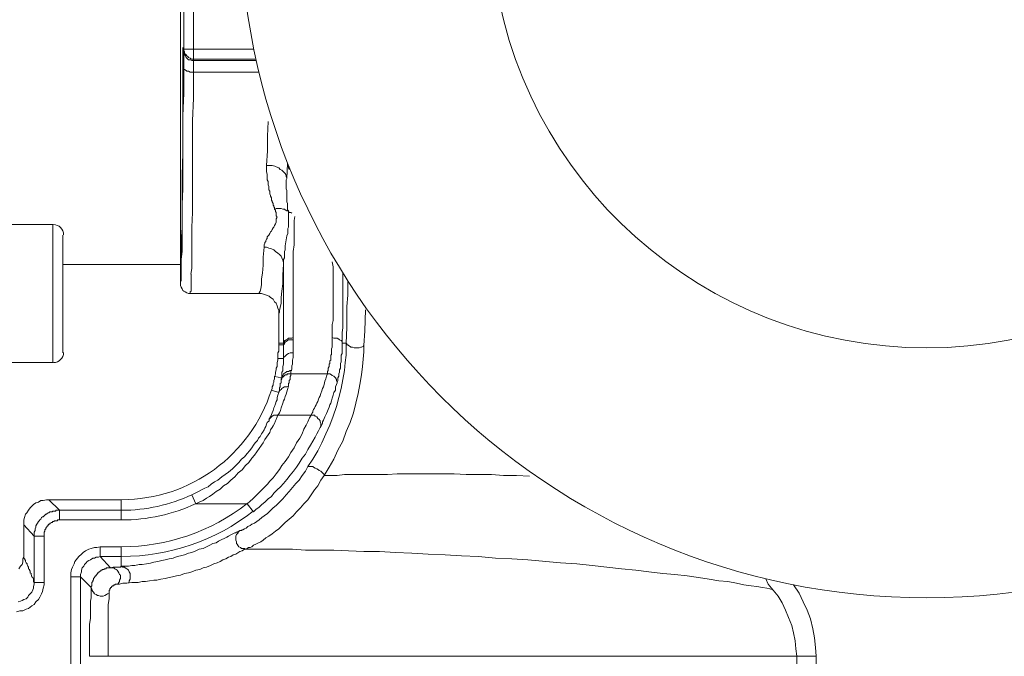
# Model space of a CAD drawing. Units: millimetres. Extents: x 0 to 840, y 0 to 1188.
# Drawn here: x 419 to 469, y 397 to 429 of the extents above; entities that cross this region are included whole.
import ezdxf

# ---------------------------------------------------------------- set-up
doc = ezdxf.new("R2010")
doc.units = ezdxf.units.MM
doc.header["$LTSCALE"] = 2
doc.layers.add('MODEL', color=7, linetype='Continuous', lineweight=20)

msp = doc.modelspace()

# ---------------------------------------------------------------- linework, layer by layer
at = {"layer": 'MODEL'}
for p, q in [((426.757, 415.696), (426.757, 453.701)), ((426.922, 441.832), (426.922, 427.483)), ((427.418, 442.245), (427.418, 425.167)), ((426.881, 427.732), (426.881, 420.535)), ((426.922, 427.648), (430.492, 427.648)), ((426.922, 427.482), (426.922, 425.414)), ((426.923, 427.607), (426.923, 427.646)), ((426.963, 427.524), (426.923, 427.607)), ((426.923, 427.482), (426.923, 427.564)), ((426.963, 427.399), (426.923, 427.482)), ((426.963, 427.44), (426.963, 427.524)), ((427.005, 427.399), (426.963, 427.44)), ((427.005, 427.317), (426.963, 427.399)), ((427.045, 427.358), (427.005, 427.399)), ((427.045, 427.233), (427.005, 427.317)), ((427.087, 427.315), (427.045, 427.358)), ((427.13, 427.276), (427.087, 427.315)), ((427.17, 427.233), (427.13, 427.276)), ((427.087, 427.192), (427.045, 427.233)), ((427.17, 427.11), (427.087, 427.192)), ((427.254, 427.194), (427.17, 427.233)), ((427.254, 427.11), (427.17, 427.11)), ((427.294, 427.151), (427.254, 427.194)), ((427.336, 427.069), (427.254, 427.11)), ((430.597, 427.151), (427.294, 427.151)), ((430.616, 427.069), (427.336, 427.069)), ((426.923, 426.614), (426.923, 426.696)), ((426.963, 426.614), (426.923, 426.614)), ((427.045, 426.571), (426.963, 426.614)), ((427.087, 426.532), (427.045, 426.571)), ((427.17, 426.532), (427.087, 426.532)), ((427.254, 426.489), (427.17, 426.532)), ((430.749, 426.489), (427.254, 426.489)), ((426.922, 425.414), (426.88, 424.257)), ((427.418, 425.165), (427.376, 424.008)), ((427.377, 424.008), (427.377, 419.335)), ((431.183, 423.223), (431.223, 423.966)), ((431.183, 422.478), (431.183, 423.223)), ((426.839, 421.237), (426.881, 422.353)), ((431.141, 421.733), (431.183, 422.478)), ((432.216, 421.816), (432.174, 421.073)), ((432.217, 421.692), (432.217, 421.817)), ((431.141, 421.401), (431.141, 421.733)), ((431.181, 421.28), (431.141, 421.401)), ((431.43, 421.733), (431.142, 421.733)), ((431.181, 420.989), (431.181, 421.28)), ((431.555, 421.692), (431.43, 421.733)), ((431.637, 421.651), (431.555, 421.692)), ((431.761, 421.61), (431.637, 421.651)), ((431.843, 421.528), (431.761, 421.61)), ((431.925, 421.485), (431.843, 421.528)), ((432.01, 421.403), (431.925, 421.485)), ((432.092, 421.321), (432.01, 421.403)), ((432.133, 421.237), (432.092, 421.321)), ((432.257, 421.61), (432.217, 421.692)), ((432.299, 421.526), (432.257, 421.61)), ((426.839, 418.55), (426.839, 421.237)), ((431.223, 420.907), (431.181, 420.989)), ((431.223, 420.741), (431.223, 420.907)), ((432.133, 421.155), (432.133, 421.237)), ((432.175, 421.073), (432.133, 421.155)), ((432.133, 420.989), (432.174, 421.071)), ((432.133, 420.823), (432.133, 420.989)), ((432.133, 420.658), (432.133, 420.823)), ((426.881, 420.535), (426.839, 419.748)), ((431.265, 420.658), (431.223, 420.741)), ((431.265, 420.492), (431.265, 420.658)), ((431.305, 420.41), (431.265, 420.492)), ((431.305, 420.287), (431.305, 420.41)), ((431.348, 420.203), (431.305, 420.287)), ((432.133, 420.533), (432.133, 420.658)), ((432.174, 420.451), (432.133, 420.533)), ((432.174, 419.996), (432.174, 420.451)), ((426.84, 419.748), (426.84, 417.35)), ((431.348, 420.162), (431.348, 420.203)), ((431.39, 420.08), (431.348, 420.162)), ((431.39, 419.955), (431.39, 420.08)), ((431.43, 419.914), (431.39, 419.955)), ((431.43, 419.873), (431.43, 419.914)), ((431.472, 419.789), (431.43, 419.873)), ((431.472, 419.707), (431.472, 419.789)), ((432.174, 419.873), (432.174, 419.996)), ((432.216, 419.791), (432.174, 419.873)), ((432.216, 419.542), (432.216, 419.789)), ((427.377, 419.335), (427.335, 418.591)), ((431.512, 419.666), (431.472, 419.707)), ((431.512, 419.625), (431.512, 419.666)), ((431.554, 419.583), (431.512, 419.625)), ((431.554, 419.5), (431.554, 419.583)), ((431.596, 419.458), (431.554, 419.501)), ((431.637, 419.542), (431.555, 419.5)), ((431.596, 419.376), (431.596, 419.458)), ((431.636, 419.335), (431.596, 419.376)), ((431.636, 419.169), (431.636, 419.335)), ((431.884, 419.542), (431.637, 419.542)), ((431.968, 419.5), (431.884, 419.542)), ((432.05, 419.5), (431.968, 419.5)), ((432.092, 419.46), (432.05, 419.5)), ((432.175, 419.417), (432.092, 419.46)), ((432.257, 419.417), (432.175, 419.417)), ((432.215, 419.46), (432.215, 419.542)), ((432.257, 419.417), (432.215, 419.46)), ((432.257, 418.837), (432.257, 419.417)), ((432.299, 419.335), (432.257, 419.376)), ((432.381, 419.335), (432.299, 419.335)), ((432.424, 419.294), (432.381, 419.335)), ((431.554, 418.675), (431.596, 418.757)), ((431.596, 418.757), (431.636, 418.839)), ((431.678, 419.087), (431.636, 419.169)), ((431.636, 419.005), (431.678, 419.087)), ((431.636, 418.839), (431.636, 419.005)), ((432.257, 418.591), (432.257, 418.837)), ((432.547, 418.921), (432.587, 419.128)), ((432.547, 418.219), (432.547, 418.921)), ((416.749, 418.714), (420.263, 418.714)), ((420.264, 418.714), (420.264, 411.684)), ((426.799, 417.887), (426.839, 418.55)), ((427.335, 418.591), (427.335, 416.482)), ((431.265, 418.176), (431.305, 418.259)), ((431.305, 418.259), (431.348, 418.342)), ((431.348, 418.342), (431.39, 418.384)), ((431.39, 418.384), (431.43, 418.467)), ((431.43, 418.467), (431.472, 418.55)), ((431.472, 418.55), (431.512, 418.591)), ((431.512, 418.591), (431.554, 418.675)), ((432.175, 418.135), (432.217, 418.26)), ((432.217, 418.509), (432.257, 418.591)), ((432.217, 418.26), (432.217, 418.509)), ((420.761, 418.176), (420.761, 412.182)), ((426.799, 417.019), (426.799, 417.887)), ((431.017, 417.682), (431.059, 417.764)), ((431.059, 417.805), (431.099, 417.846)), ((431.059, 417.764), (431.059, 417.805)), ((431.099, 417.887), (431.141, 417.969)), ((431.099, 417.846), (431.099, 417.887)), ((431.141, 417.969), (431.181, 418.012)), ((431.181, 418.094), (431.223, 418.137)), ((431.181, 418.012), (431.181, 418.094)), ((431.223, 418.137), (431.265, 418.176)), ((432.092, 417.639), (432.174, 418.135)), ((432.547, 417.68), (432.547, 418.219)), ((426.84, 417.35), (426.797, 416.937)), ((430.975, 417.06), (431.017, 417.557)), ((431.141, 417.557), (431.016, 417.557)), ((431.017, 417.557), (431.017, 417.682)), ((431.265, 417.514), (431.141, 417.557)), ((431.389, 417.475), (431.265, 417.514)), ((431.513, 417.432), (431.389, 417.475)), ((431.596, 417.35), (431.513, 417.432)), ((431.72, 417.267), (431.596, 417.35)), ((431.802, 417.184), (431.72, 417.267)), ((432.051, 417.35), (432.092, 417.432)), ((432.051, 417.019), (432.051, 417.35)), ((432.092, 417.434), (432.092, 417.639)), ((432.505, 417.35), (432.547, 417.68)), ((432.505, 412.843), (432.505, 417.35)), ((426.757, 416.771), (426.799, 417.019)), ((426.798, 416.937), (426.798, 415.86)), ((430.975, 416.648), (430.975, 417.06)), ((431.884, 417.101), (431.802, 417.184)), ((431.926, 417.019), (431.884, 417.101)), ((431.967, 416.894), (431.926, 417.019)), ((432.008, 416.771), (431.967, 416.894)), ((432.008, 416.937), (432.051, 417.019)), ((432.008, 412.635), (432.008, 416.937)), ((434.491, 416.812), (434.532, 416.564)), ((420.761, 416.689), (426.756, 416.689)), ((427.335, 416.482), (427.293, 416.193)), ((430.933, 416.232), (430.975, 416.648)), ((431.967, 416.151), (432.009, 416.689)), ((434.532, 416.564), (434.532, 415.325)), ((435.028, 416.249), (435.028, 415.325)), ((426.798, 415.86), (426.756, 415.819)), ((426.756, 415.819), (426.756, 415.696)), ((427.294, 416.193), (427.294, 415.325)), ((430.892, 415.944), (430.933, 416.232)), ((430.892, 415.655), (430.892, 415.944)), ((431.967, 415.696), (431.967, 416.151)), ((435.276, 415.118), (435.276, 415.856)), ((426.758, 415.612), (426.758, 415.694)), ((426.798, 415.53), (426.758, 415.612)), ((426.84, 415.448), (426.798, 415.53)), ((426.88, 415.364), (426.84, 415.448)), ((426.922, 415.325), (426.88, 415.364)), ((427.004, 415.282), (426.922, 415.325)), ((427.089, 415.241), (427.004, 415.282)), ((427.171, 415.2), (427.089, 415.241)), ((427.294, 415.325), (427.252, 415.282)), ((427.252, 415.282), (427.252, 415.2)), ((430.768, 415.241), (430.81, 415.325)), ((430.768, 415.2), (430.768, 415.241)), ((430.81, 415.325), (430.85, 415.448)), ((430.85, 415.448), (430.892, 415.655)), ((431.885, 414.993), (431.925, 415.325)), ((431.925, 415.325), (431.967, 415.696)), ((434.532, 415.323), (434.532, 413.835)), ((435.028, 415.323), (435.028, 413.462)), ((427.253, 415.2), (427.171, 415.2)), ((430.892, 415.2), (427.254, 415.2)), ((431.141, 415.118), (430.892, 415.2)), ((431.266, 415.075), (431.141, 415.118)), ((431.348, 414.993), (431.266, 415.075)), ((431.472, 414.909), (431.348, 414.993)), ((431.554, 414.787), (431.472, 414.909)), ((431.636, 414.703), (431.554, 414.787)), ((431.885, 414.703), (431.885, 414.993)), ((435.234, 414.537), (435.276, 415.118)), ((431.678, 414.58), (431.636, 414.703)), ((431.718, 414.455), (431.678, 414.58)), ((431.761, 414.332), (431.718, 414.455)), ((431.761, 414.332), (431.761, 412.677)), ((431.761, 414.207), (431.803, 414.25)), ((431.803, 414.332), (431.843, 414.496)), ((431.803, 414.25), (431.803, 414.332)), ((431.843, 414.496), (431.885, 414.703)), ((435.234, 413.462), (435.234, 414.537)), ((436.144, 413.298), (436.187, 414.373)), ((434.532, 413.835), (434.49, 413.628)), ((434.49, 413.628), (434.49, 412.968)), ((435.028, 413.462), (434.986, 413.216)), ((435.193, 412.677), (435.235, 413.464)), ((436.103, 412.553), (436.145, 413.296)), ((432.008, 412.677), (432.051, 412.759)), ((432.051, 412.759), (432.051, 412.802)), ((432.051, 412.802), (432.092, 412.802)), ((432.092, 412.802), (432.133, 412.841)), ((432.092, 412.719), (432.133, 412.759)), ((432.133, 412.841), (432.216, 412.884)), ((432.133, 412.759), (432.216, 412.802)), ((432.216, 412.884), (432.258, 412.925)), ((432.216, 412.802), (432.258, 412.843)), ((432.258, 412.925), (432.422, 412.925)), ((432.258, 412.843), (432.505, 412.843)), ((432.422, 412.925), (432.505, 412.966)), ((432.505, 412.677), (432.505, 412.841)), ((434.574, 412.925), (434.491, 412.966)), ((434.491, 412.966), (434.491, 412.471)), ((434.738, 412.925), (434.574, 412.925)), ((434.822, 412.884), (434.738, 412.925)), ((434.862, 412.841), (434.822, 412.884)), ((434.944, 412.802), (434.862, 412.841)), ((434.986, 412.759), (434.944, 412.802)), ((434.986, 413.216), (434.986, 412.139)), ((431.761, 412.264), (431.718, 412.18)), ((432.008, 412.594), (431.76, 412.594)), ((431.761, 412.677), (432.009, 412.677)), ((431.761, 412.594), (431.761, 412.264)), ((432.008, 412.305), (432.008, 412.635)), ((432.008, 412.594), (432.051, 412.635)), ((432.008, 412.18), (432.008, 412.305)), ((432.051, 412.677), (432.092, 412.719)), ((432.051, 412.635), (432.051, 412.677)), ((432.505, 412.553), (432.505, 412.677)), ((432.505, 412.305), (432.505, 412.552)), ((432.505, 411.934), (432.505, 412.303)), ((434.491, 412.471), (434.448, 412.387)), ((434.448, 412.387), (434.448, 412.098)), ((434.986, 412.677), (435.193, 412.677)), ((435.234, 412.635), (435.192, 412.677)), ((435.193, 412.055), (435.193, 412.678)), ((435.234, 412.594), (435.234, 412.635)), ((435.276, 412.594), (435.234, 412.594)), ((435.316, 412.553), (435.276, 412.594)), ((435.401, 412.51), (435.316, 412.553)), ((435.441, 412.471), (435.401, 412.51)), ((435.524, 412.471), (435.441, 412.471)), ((435.608, 412.428), (435.524, 412.471)), ((435.854, 412.428), (435.608, 412.428)), ((435.939, 412.471), (435.854, 412.428)), ((435.979, 412.471), (435.939, 412.471)), ((436.061, 412.51), (435.979, 412.471)), ((436.103, 412.553), (436.061, 412.51)), ((436.062, 411.85), (436.103, 412.223)), ((436.103, 412.223), (436.103, 412.553)), ((431.719, 411.809), (431.677, 411.684)), ((431.718, 412.18), (431.718, 411.891)), ((431.719, 411.891), (431.719, 411.809)), ((432.008, 411.891), (431.72, 411.891)), ((432.008, 411.602), (432.008, 412.182)), ((432.008, 411.934), (432.051, 411.973)), ((432.051, 411.973), (432.092, 412.016)), ((432.092, 412.016), (432.133, 412.055)), ((432.133, 412.055), (432.174, 412.098)), ((432.174, 412.098), (432.258, 412.139)), ((432.258, 412.139), (432.34, 412.18)), ((432.34, 412.18), (432.505, 412.18)), ((432.465, 411.809), (432.505, 411.934)), ((432.465, 411.602), (432.465, 411.809)), ((434.408, 411.809), (434.366, 411.768)), ((434.366, 411.768), (434.366, 411.643)), ((434.448, 412.098), (434.408, 412.055)), ((434.408, 412.055), (434.408, 411.809)), ((434.944, 411.727), (434.904, 411.644)), ((434.986, 412.139), (434.944, 412.057)), ((434.944, 412.057), (434.944, 411.727)), ((435.151, 411.684), (435.193, 412.055)), ((436.02, 411.478), (436.062, 411.85)), ((416.749, 411.684), (420.263, 411.684)), ((431.637, 411.312), (431.595, 411.189)), ((431.677, 411.478), (431.637, 411.396)), ((431.637, 411.396), (431.637, 411.312)), ((431.677, 411.684), (431.677, 411.478)), ((431.926, 411.187), (431.968, 411.269)), ((431.968, 411.477), (432.008, 411.602)), ((431.968, 411.269), (431.968, 411.477)), ((432.133, 411.187), (432.175, 411.23)), ((432.175, 411.23), (432.257, 411.23)), ((432.257, 411.23), (432.34, 411.271)), ((432.34, 411.271), (432.422, 411.271)), ((432.381, 411.23), (432.424, 411.353)), ((432.381, 411.105), (432.381, 411.23)), ((432.423, 411.518), (432.465, 411.602)), ((432.423, 411.353), (432.423, 411.518)), ((434.283, 411.271), (434.241, 411.228)), ((434.241, 411.228), (434.241, 411.105)), ((434.325, 411.478), (434.283, 411.396)), ((434.283, 411.396), (434.283, 411.271)), ((434.366, 411.643), (434.325, 411.602)), ((434.325, 411.602), (434.325, 411.478)), ((434.904, 411.394), (434.862, 411.312)), ((434.862, 411.312), (434.862, 411.189)), ((434.904, 411.644), (434.904, 411.394)), ((435.029, 410.816), (435.111, 411.271)), ((435.111, 411.271), (435.151, 411.684)), ((435.978, 411.064), (436.02, 411.478)), ((431.554, 410.857), (431.512, 410.775)), ((431.512, 410.775), (431.512, 410.693)), ((431.926, 410.898), (431.553, 410.98)), ((431.554, 410.982), (431.554, 410.857)), ((431.595, 411.105), (431.555, 410.98)), ((431.595, 411.189), (431.595, 411.105)), ((431.884, 410.857), (431.927, 410.9)), ((431.884, 410.775), (431.884, 410.857)), ((431.884, 410.775), (431.927, 410.857)), ((431.885, 410.65), (431.885, 410.775)), ((431.926, 410.982), (431.926, 411.187)), ((431.926, 410.98), (431.968, 411.023)), ((431.926, 410.898), (431.926, 410.98)), ((431.927, 410.898), (431.967, 410.939)), ((431.927, 410.857), (431.927, 410.898)), ((431.967, 410.939), (432.05, 411.023)), ((431.968, 411.023), (432.008, 411.105)), ((432.008, 411.105), (432.05, 411.148)), ((432.05, 411.148), (432.133, 411.187)), ((432.05, 411.023), (432.092, 411.064)), ((432.092, 411.064), (432.174, 411.064)), ((432.174, 411.064), (432.216, 411.105)), ((432.216, 411.105), (432.38, 411.105)), ((432.3, 410.775), (432.34, 410.816)), ((432.3, 410.65), (432.3, 410.775)), ((432.34, 410.98), (432.382, 411.023)), ((432.34, 410.898), (432.34, 410.98)), ((432.34, 410.816), (432.34, 410.898)), ((432.381, 411.105), (434.366, 411.105)), ((432.382, 411.023), (432.382, 411.105)), ((434.117, 410.732), (434.077, 410.568)), ((434.16, 410.857), (434.117, 410.732)), ((434.2, 410.982), (434.16, 410.857)), ((434.242, 411.105), (434.2, 410.982)), ((434.449, 411.064), (434.366, 411.105)), ((434.491, 411.023), (434.449, 411.064)), ((434.573, 410.982), (434.491, 411.023)), ((434.615, 410.941), (434.573, 410.982)), ((434.655, 410.898), (434.615, 410.941)), ((434.697, 410.816), (434.655, 410.898)), ((434.697, 410.775), (434.697, 410.816)), ((434.739, 410.693), (434.697, 410.775)), ((434.78, 410.775), (434.738, 410.691)), ((434.822, 410.982), (434.78, 410.898)), ((434.78, 410.898), (434.78, 410.775)), ((434.862, 411.189), (434.822, 411.107)), ((434.822, 411.107), (434.822, 410.982)), ((434.945, 410.361), (435.029, 410.816)), ((435.896, 410.568), (435.978, 411.064)), ((431.761, 410.153), (431.388, 410.278)), ((431.43, 410.361), (431.39, 410.278)), ((431.472, 410.527), (431.43, 410.444)), ((431.43, 410.444), (431.43, 410.361)), ((431.512, 410.693), (431.472, 410.609)), ((431.472, 410.609), (431.472, 410.527)), ((431.761, 410.196), (431.803, 410.237)), ((431.761, 410.153), (431.803, 410.237)), ((431.803, 410.403), (431.843, 410.443)), ((431.803, 410.319), (431.803, 410.403)), ((431.803, 410.237), (431.803, 410.319)), ((431.803, 410.237), (431.843, 410.278)), ((431.843, 410.609), (431.885, 410.65)), ((431.843, 410.527), (431.843, 410.609)), ((431.843, 410.443), (431.843, 410.527)), ((431.843, 410.278), (431.885, 410.319)), ((431.885, 410.319), (431.925, 410.361)), ((431.925, 410.361), (431.967, 410.403)), ((431.967, 410.403), (432.05, 410.443)), ((432.05, 410.443), (432.174, 410.443)), ((432.174, 410.443), (432.257, 410.486)), ((432.175, 410.196), (432.215, 410.319)), ((432.215, 410.319), (432.257, 410.486)), ((432.257, 410.609), (432.3, 410.65)), ((432.257, 410.486), (432.257, 410.609)), ((433.953, 410.237), (433.911, 410.112)), ((433.993, 410.361), (433.953, 410.237)), ((434.035, 410.443), (433.993, 410.361)), ((434.077, 410.568), (434.035, 410.443)), ((434.655, 410.278), (434.573, 410.155)), ((434.697, 410.568), (434.655, 410.443)), ((434.655, 410.443), (434.655, 410.278)), ((434.697, 410.568), (434.739, 410.65)), ((434.738, 410.652), (434.698, 410.569)), ((434.738, 410.691), (434.738, 410.652)), ((434.739, 410.65), (434.739, 410.693)), ((434.82, 409.905), (434.945, 410.361)), ((435.814, 410.112), (435.896, 410.568)), ((431.638, 409.7), (431.678, 409.782)), ((431.678, 409.907), (431.72, 410.028)), ((431.678, 409.782), (431.678, 409.907)), ((431.72, 410.028), (431.76, 410.153)), ((431.761, 410.153), (431.761, 410.196)), ((431.968, 409.616), (432.008, 409.741)), ((432.008, 409.741), (432.05, 409.823)), ((432.05, 409.823), (432.092, 409.946)), ((432.092, 409.946), (432.133, 410.071)), ((432.133, 410.071), (432.175, 410.196)), ((433.787, 409.823), (433.747, 409.7)), ((433.829, 409.905), (433.787, 409.823)), ((433.869, 409.989), (433.829, 409.905)), ((433.911, 410.112), (433.869, 409.989)), ((434.449, 409.741), (434.408, 409.618)), ((434.491, 409.866), (434.449, 409.741)), ((434.533, 410.03), (434.491, 409.866)), ((434.573, 410.155), (434.533, 410.03)), ((434.698, 409.452), (434.82, 409.905)), ((435.69, 409.618), (435.814, 410.112)), ((431.429, 409.121), (431.471, 409.244)), ((431.471, 409.244), (431.513, 409.369)), ((431.513, 409.369), (431.553, 409.452)), ((431.553, 409.452), (431.595, 409.575)), ((431.595, 409.575), (431.638, 409.7)), ((431.801, 409.121), (431.844, 409.244)), ((431.844, 409.244), (431.884, 409.369)), ((431.884, 409.369), (431.968, 409.616)), ((433.54, 409.286), (433.498, 409.203)), ((433.58, 409.368), (433.54, 409.286)), ((433.622, 409.45), (433.58, 409.368)), ((433.662, 409.536), (433.622, 409.45)), ((433.705, 409.618), (433.662, 409.536)), ((433.747, 409.7), (433.705, 409.618)), ((434.283, 409.286), (434.241, 409.203)), ((434.324, 409.411), (434.283, 409.286)), ((434.366, 409.536), (434.324, 409.411)), ((434.408, 409.618), (434.366, 409.536)), ((434.532, 408.955), (434.698, 409.452)), ((435.565, 409.119), (435.69, 409.618)), ((431.265, 408.789), (431.347, 408.914)), ((431.265, 408.789), (431.307, 408.832)), ((431.266, 408.707), (431.266, 408.789)), ((431.307, 408.832), (431.347, 408.871)), ((431.347, 408.914), (431.389, 409.037)), ((431.347, 408.871), (431.389, 408.914)), ((431.389, 409.037), (431.429, 409.121)), ((431.389, 408.914), (431.429, 408.953)), ((431.429, 408.953), (431.513, 408.996)), ((431.513, 408.996), (431.595, 408.996)), ((431.594, 408.707), (431.637, 408.789)), ((431.595, 408.996), (433.581, 408.996)), ((431.637, 408.789), (431.679, 408.914)), ((431.679, 408.914), (431.719, 408.996)), ((431.719, 408.996), (431.801, 409.121)), ((433.333, 408.871), (433.25, 408.666)), ((433.415, 408.996), (433.333, 408.871)), ((433.456, 409.08), (433.416, 408.996)), ((433.498, 409.162), (433.456, 409.08)), ((433.498, 409.203), (433.498, 409.162)), ((433.621, 408.955), (433.581, 408.996)), ((433.705, 408.914), (433.621, 408.955)), ((433.745, 408.832), (433.705, 408.914)), ((433.828, 408.789), (433.745, 408.832)), ((433.87, 408.707), (433.828, 408.789)), ((434.035, 408.748), (433.995, 408.666)), ((434.077, 408.83), (434.035, 408.748)), ((434.117, 408.912), (434.077, 408.83)), ((434.201, 409.08), (434.117, 408.912)), ((434.241, 409.203), (434.201, 409.08)), ((434.366, 408.5), (434.532, 408.955)), ((435.4, 408.623), (435.565, 409.119)), ((430.934, 408.127), (431.017, 408.252)), ((431.017, 408.252), (431.057, 408.336)), ((431.057, 408.336), (431.099, 408.418)), ((431.099, 408.418), (431.141, 408.543)), ((431.141, 408.543), (431.181, 408.625)), ((431.181, 408.625), (431.266, 408.707)), ((431.306, 408.127), (431.348, 408.252)), ((431.348, 408.252), (431.43, 408.377)), ((431.43, 408.377), (431.472, 408.459)), ((431.472, 408.459), (431.554, 408.582)), ((431.554, 408.582), (431.594, 408.707)), ((433.042, 408.294), (432.959, 408.046)), ((433.166, 408.5), (433.042, 408.294)), ((433.25, 408.666), (433.166, 408.5)), ((433.788, 408.211), (433.705, 408.045)), ((433.87, 408.377), (433.788, 408.211)), ((433.87, 408.664), (433.87, 408.707)), ((433.912, 408.582), (433.87, 408.664)), ((433.87, 408.377), (433.912, 408.418)), ((433.911, 408.418), (433.871, 408.375)), ((433.995, 408.582), (433.911, 408.418)), ((433.912, 408.418), (433.912, 408.582)), ((433.995, 408.666), (433.995, 408.582)), ((434.16, 408.046), (434.366, 408.5)), ((435.194, 408.168), (435.4, 408.623)), ((430.561, 407.589), (430.685, 407.714)), ((430.685, 407.714), (430.727, 407.837)), ((430.727, 407.837), (430.81, 407.92)), ((430.81, 407.92), (430.892, 408.045)), ((430.892, 408.045), (430.934, 408.127)), ((430.975, 407.589), (431.057, 407.757)), ((431.057, 407.757), (431.141, 407.88)), ((431.141, 407.88), (431.224, 408.003)), ((431.224, 408.003), (431.306, 408.127)), ((432.835, 407.839), (432.671, 407.591)), ((432.959, 408.046), (432.835, 407.839)), ((433.621, 407.88), (433.497, 407.673)), ((433.705, 408.045), (433.621, 407.88)), ((433.951, 407.591), (434.16, 408.046)), ((435.027, 407.673), (435.194, 408.168)), ((430.273, 407.177), (430.397, 407.343)), ((430.397, 407.343), (430.479, 407.468)), ((430.479, 407.468), (430.561, 407.589)), ((430.643, 407.134), (430.768, 407.302)), ((430.768, 407.302), (430.892, 407.466)), ((430.892, 407.466), (430.975, 407.589)), ((432.547, 407.341), (432.382, 407.095)), ((432.671, 407.591), (432.547, 407.341)), ((433.25, 407.259), (433.125, 407.012)), ((433.375, 407.466), (433.25, 407.259)), ((433.497, 407.673), (433.375, 407.466)), ((433.745, 407.177), (433.951, 407.591)), ((434.572, 406.762), (434.779, 407.218)), ((434.779, 407.218), (435.027, 407.673)), ((429.734, 406.598), (429.859, 406.762)), ((429.859, 406.762), (430.024, 406.887)), ((430.024, 406.887), (430.148, 407.052)), ((430.148, 407.052), (430.273, 407.177)), ((430.231, 406.596), (430.397, 406.805)), ((430.397, 406.805), (430.519, 406.97)), ((430.519, 406.97), (430.643, 407.134)), ((432.258, 406.887), (432.092, 406.639)), ((432.382, 407.095), (432.258, 406.887)), ((432.959, 406.805), (432.794, 406.557)), ((433.125, 407.012), (432.959, 406.805)), ((433.25, 406.391), (433.499, 406.764)), ((433.499, 406.764), (433.745, 407.177)), ((434.325, 406.35), (434.572, 406.762)), ((429.197, 406.102), (429.404, 406.268)), ((429.404, 406.268), (429.734, 406.598)), ((429.692, 406.059), (429.9, 406.225)), ((429.9, 406.225), (430.066, 406.432)), ((430.066, 406.432), (430.231, 406.596)), ((431.802, 406.227), (431.636, 406.02)), ((431.926, 406.432), (431.802, 406.227)), ((432.092, 406.639), (431.926, 406.432)), ((432.67, 406.35), (432.506, 406.143)), ((432.794, 406.557), (432.67, 406.35)), ((433.125, 406.143), (433.25, 406.391)), ((433.497, 406.391), (433.25, 406.391)), ((433.539, 406.35), (433.497, 406.391)), ((433.621, 406.309), (433.539, 406.35)), ((433.704, 406.268), (433.621, 406.309)), ((433.788, 406.225), (433.704, 406.268)), ((433.828, 406.184), (433.788, 406.225)), ((434.076, 405.936), (434.325, 406.35)), ((428.659, 405.687), (428.867, 405.853)), ((428.867, 405.853), (429.031, 405.977)), ((429.031, 405.977), (429.197, 406.102)), ((429.322, 405.687), (429.528, 405.853)), ((429.528, 405.853), (429.692, 406.059)), ((431.471, 405.812), (431.307, 405.646)), ((431.636, 406.02), (431.471, 405.812)), ((432.175, 405.73), (432.008, 405.521)), ((432.34, 405.937), (432.175, 405.73)), ((432.506, 406.143), (432.34, 405.937)), ((432.794, 405.687), (432.959, 405.936)), ((432.959, 405.936), (433.125, 406.143)), ((433.912, 406.143), (433.828, 406.184)), ((433.91, 405.687), (434.077, 405.936)), ((433.952, 406.1), (433.912, 406.143)), ((434.034, 406.018), (433.952, 406.1)), ((434.076, 405.978), (434.034, 406.018)), ((434.076, 405.936), (434.076, 405.978)), ((434.076, 405.936), (434.739, 405.936)), ((434.739, 405.936), (435.109, 405.978)), ((435.109, 405.978), (435.896, 405.978)), ((435.896, 405.977), (437.302, 405.977)), ((437.302, 405.977), (437.798, 406.02)), ((437.798, 406.02), (438.915, 406.02)), ((438.915, 406.02), (440.694, 406.02)), ((440.694, 406.02), (441.314, 405.977)), ((441.314, 405.977), (442.596, 405.977)), ((442.596, 405.977), (443.215, 405.936)), ((443.215, 405.936), (443.878, 405.936)), ((443.878, 405.936), (444.539, 405.895)), ((427.831, 405.193), (427.998, 405.275)), ((427.998, 405.275), (428.162, 405.357)), ((428.162, 405.357), (428.328, 405.48)), ((428.328, 405.48), (428.493, 405.605)), ((428.493, 405.605), (428.659, 405.687)), ((428.576, 405.109), (428.783, 405.232)), ((428.783, 405.232), (428.949, 405.4)), ((428.949, 405.4), (429.155, 405.521)), ((429.155, 405.521), (429.322, 405.687)), ((431.016, 405.316), (430.851, 405.15)), ((431.183, 405.482), (431.016, 405.316)), ((431.307, 405.646), (431.183, 405.482)), ((431.844, 405.357), (431.677, 405.193)), ((432.008, 405.521), (431.844, 405.357)), ((432.3, 405.111), (432.464, 405.316)), ((432.464, 405.316), (432.63, 405.523)), ((432.63, 405.523), (432.794, 405.687)), ((433.58, 405.191), (433.746, 405.398)), ((433.746, 405.398), (433.91, 405.687)), ((427.335, 404.943), (427.501, 405.025)), ((427.335, 404.943), (427.543, 404.487)), ((427.501, 405.025), (427.667, 405.109)), ((427.667, 405.109), (427.831, 405.193)), ((427.916, 404.654), (428.08, 404.777)), ((428.08, 404.777), (428.244, 404.861)), ((428.244, 404.861), (428.411, 404.984)), ((428.411, 404.984), (428.576, 405.109)), ((430.438, 404.736), (430.314, 404.612)), ((430.56, 404.861), (430.438, 404.736)), ((430.727, 405.027), (430.56, 404.861)), ((430.851, 405.15), (430.727, 405.027)), ((431.224, 404.737), (431.058, 404.571)), ((431.389, 404.861), (431.224, 404.737)), ((431.513, 405.027), (431.389, 404.861)), ((431.677, 405.193), (431.513, 405.027)), ((431.801, 404.571), (431.968, 404.737)), ((431.968, 404.737), (432.133, 404.943)), ((432.133, 404.943), (432.3, 405.111)), ((433.249, 404.696), (433.415, 404.943)), ((433.415, 404.943), (433.58, 405.191)), ((419.024, 404.157), (419.106, 404.282)), ((419.106, 404.282), (419.188, 404.364)), ((419.188, 404.364), (419.271, 404.446)), ((419.271, 404.446), (419.395, 404.53)), ((419.395, 404.53), (419.52, 404.571)), ((419.52, 404.571), (419.644, 404.654)), ((419.644, 404.654), (419.769, 404.654)), ((419.769, 404.654), (419.933, 404.695)), ((419.933, 404.695), (423.738, 404.695)), ((420.594, 404.157), (420.057, 404.695)), ((423.738, 403.661), (423.738, 404.695)), ((427.543, 404.489), (427.707, 404.571)), ((430.148, 404.489), (427.543, 404.489)), ((427.707, 404.571), (427.916, 404.654)), ((430.314, 404.612), (430.148, 404.489)), ((430.479, 404.075), (430.148, 404.489)), ((430.602, 404.2), (430.478, 404.075)), ((430.768, 404.323), (430.602, 404.2)), ((430.893, 404.446), (430.768, 404.323)), ((431.058, 404.571), (430.893, 404.446)), ((431.306, 404.116), (431.471, 404.282)), ((431.471, 404.282), (431.637, 404.405)), ((431.637, 404.405), (431.801, 404.571)), ((432.671, 404.075), (432.877, 404.28)), ((432.877, 404.28), (433.042, 404.489)), ((433.042, 404.489), (433.249, 404.696)), ((418.775, 403.662), (418.818, 403.786)), ((418.818, 403.786), (418.858, 403.952)), ((418.858, 403.952), (418.94, 404.034)), ((418.94, 404.034), (419.024, 404.157)), ((419.602, 403.661), (419.644, 403.704)), ((419.644, 403.704), (419.686, 403.786)), ((419.686, 403.786), (419.726, 403.827)), ((419.726, 403.827), (419.769, 403.827)), ((419.769, 403.827), (419.809, 403.868)), ((419.809, 403.868), (419.851, 403.909)), ((419.851, 403.909), (419.893, 403.952)), ((419.893, 403.952), (419.933, 403.952)), ((419.933, 403.952), (419.975, 403.993)), ((419.975, 403.993), (420.015, 404.034)), ((420.015, 404.034), (420.057, 404.034)), ((420.057, 404.034), (420.099, 404.075)), ((420.099, 404.075), (420.223, 404.075)), ((420.223, 404.075), (420.264, 404.116)), ((420.264, 404.116), (420.388, 404.116)), ((420.388, 404.116), (420.43, 404.159)), ((420.43, 404.159), (420.594, 404.159)), ((420.594, 404.157), (423.738, 404.157)), ((420.594, 404.157), (420.594, 403.662)), ((430.768, 403.661), (430.893, 403.786)), ((430.893, 403.786), (431.016, 403.868)), ((431.016, 403.868), (431.182, 403.993)), ((431.182, 403.993), (431.306, 404.116)), ((432.092, 403.537), (432.298, 403.704)), ((432.298, 403.704), (432.505, 403.868)), ((432.505, 403.868), (432.671, 404.075)), ((418.775, 401.718), (418.775, 403.662)), ((419.313, 402.834), (418.775, 403.414)), ((419.355, 403.207), (419.395, 403.289)), ((419.355, 403.123), (419.355, 403.207)), ((419.395, 403.371), (419.437, 403.454)), ((419.395, 403.289), (419.395, 403.371)), ((419.437, 403.454), (419.478, 403.496)), ((419.478, 403.496), (419.52, 403.579)), ((419.52, 403.579), (419.561, 403.621)), ((419.561, 403.621), (419.602, 403.661)), ((419.852, 403.166), (419.892, 403.207)), ((419.892, 403.248), (419.934, 403.289)), ((419.892, 403.207), (419.892, 403.248)), ((419.934, 403.289), (419.974, 403.33)), ((419.974, 403.33), (419.974, 403.371)), ((419.974, 403.371), (420.016, 403.371)), ((420.016, 403.414), (420.058, 403.454)), ((420.016, 403.371), (420.016, 403.414)), ((420.058, 403.454), (420.098, 403.454)), ((420.098, 403.454), (420.098, 403.496)), ((420.098, 403.496), (420.14, 403.496)), ((420.14, 403.496), (420.182, 403.536)), ((420.182, 403.536), (420.222, 403.536)), ((420.222, 403.536), (420.264, 403.579)), ((420.264, 403.579), (420.304, 403.579)), ((420.304, 403.579), (420.347, 403.621)), ((420.347, 403.621), (420.471, 403.621)), ((420.471, 403.621), (420.511, 403.661)), ((420.511, 403.661), (423.738, 403.661)), ((429.941, 403.166), (430.025, 403.207)), ((430.025, 403.207), (430.107, 403.248)), ((430.107, 403.248), (430.189, 403.33)), ((430.189, 403.33), (430.313, 403.373)), ((430.313, 403.373), (430.396, 403.455)), ((430.396, 403.455), (430.52, 403.496)), ((430.52, 403.496), (430.768, 403.661)), ((431.596, 403.084), (431.76, 403.205)), ((431.76, 403.205), (431.926, 403.371)), ((431.926, 403.371), (432.092, 403.537)), ((419.313, 403.041), (419.355, 403.123)), ((419.313, 400.395), (419.313, 403.041)), ((419.313, 402.834), (419.809, 402.834)), ((419.809, 403.041), (419.852, 403.084)), ((419.809, 400.354), (419.809, 403.041)), ((419.852, 403.084), (419.852, 403.166)), ((428.865, 402.668), (428.99, 402.711)), ((428.99, 402.711), (429.114, 402.793)), ((429.114, 402.793), (429.196, 402.834)), ((429.196, 402.834), (429.362, 402.918)), ((429.362, 402.918), (429.526, 403)), ((429.526, 403), (429.568, 403)), ((429.568, 403), (429.611, 403.041)), ((429.569, 402.834), (429.61, 402.918)), ((429.569, 402.629), (429.569, 402.834)), ((429.61, 402.918), (429.652, 402.959)), ((429.611, 403.041), (429.651, 403.041)), ((429.651, 403.041), (429.693, 403.082)), ((429.652, 402.959), (429.692, 403)), ((429.692, 403), (429.734, 403.084)), ((429.693, 403.082), (429.735, 403.082)), ((429.734, 403.084), (429.776, 403.123)), ((429.735, 403.082), (429.776, 403.123)), ((429.776, 403.123), (429.858, 403.123)), ((429.858, 403.123), (429.901, 403.166)), ((429.901, 403.166), (429.941, 403.166)), ((430.975, 402.629), (431.099, 402.752)), ((431.099, 402.752), (431.265, 402.834)), ((431.265, 402.834), (431.429, 402.959)), ((431.429, 402.959), (431.596, 403.084)), ((422.207, 402.214), (422.083, 402.173)), ((422.374, 402.255), (422.207, 402.214)), ((422.498, 402.255), (422.374, 402.255)), ((422.662, 402.296), (422.498, 402.255)), ((422.662, 401.8), (422.662, 402.296)), ((423.738, 402.296), (422.663, 402.296)), ((423.738, 401.304), (423.738, 402.296)), ((427.708, 402.173), (427.914, 402.214)), ((427.914, 402.214), (428.081, 402.296)), ((428.081, 402.296), (428.245, 402.379)), ((428.245, 402.379), (428.411, 402.463)), ((428.411, 402.463), (428.576, 402.504)), ((428.576, 402.504), (428.701, 402.586)), ((428.701, 402.586), (428.865, 402.668)), ((429.61, 402.546), (429.569, 402.629)), ((429.61, 402.463), (429.61, 402.546)), ((429.652, 402.421), (429.61, 402.463)), ((429.692, 402.338), (429.652, 402.421)), ((429.734, 402.296), (429.692, 402.338)), ((429.817, 402.255), (429.734, 402.296)), ((429.859, 402.214), (429.817, 402.255)), ((430.023, 402.214), (429.859, 402.214)), ((430.065, 402.173), (430.023, 402.214)), ((430.065, 402.173), (430.148, 402.214)), ((430.148, 402.214), (430.23, 402.255)), ((430.23, 402.255), (430.314, 402.255)), ((430.314, 402.255), (430.396, 402.296)), ((430.396, 402.296), (430.478, 402.379)), ((430.478, 402.379), (430.603, 402.421)), ((430.603, 402.421), (430.727, 402.504)), ((430.727, 402.504), (430.851, 402.546)), ((430.851, 402.546), (430.975, 402.629)), ((418.734, 401.677), (418.776, 401.8)), ((418.817, 401.677), (418.775, 401.718)), ((421.505, 401.718), (421.381, 401.554)), ((421.587, 401.802), (421.505, 401.718)), ((421.711, 401.923), (421.587, 401.802)), ((421.794, 402.007), (421.711, 401.923)), ((421.919, 402.091), (421.794, 402.007)), ((422.083, 402.173), (421.919, 402.091)), ((422.29, 401.718), (422.167, 401.636)), ((422.374, 401.718), (422.29, 401.718)), ((422.456, 401.759), (422.374, 401.718)), ((422.58, 401.759), (422.456, 401.759)), ((422.662, 401.8), (422.58, 401.759)), ((423.2, 401.221), (422.662, 401.802)), ((423.738, 401.8), (422.663, 401.8)), ((426.177, 401.677), (426.384, 401.718)), ((426.384, 401.718), (426.593, 401.8)), ((426.593, 401.8), (426.757, 401.841)), ((426.757, 401.841), (426.963, 401.884)), ((426.963, 401.884), (427.17, 401.966)), ((427.17, 401.966), (427.336, 402.007)), ((427.336, 402.007), (427.543, 402.091)), ((427.543, 402.091), (427.708, 402.173)), ((429.074, 401.677), (429.196, 401.759)), ((429.196, 401.759), (429.32, 401.802)), ((429.32, 401.802), (429.445, 401.884)), ((429.445, 401.884), (429.569, 401.925)), ((429.569, 401.925), (429.776, 402.048)), ((429.776, 402.048), (429.901, 402.091)), ((429.901, 402.091), (430.025, 402.173)), ((430.024, 402.173), (432.464, 402.173)), ((432.464, 402.173), (433.126, 402.13)), ((433.126, 402.13), (434.573, 402.13)), ((434.573, 402.13), (435.316, 402.091)), ((435.316, 402.091), (436.103, 402.048)), ((436.103, 402.048), (436.89, 402.048)), ((436.89, 402.048), (437.715, 402.009)), ((437.715, 402.009), (438.542, 401.966)), ((438.542, 401.966), (439.371, 401.923)), ((439.371, 401.923), (440.24, 401.884)), ((440.24, 401.884), (441.065, 401.841)), ((441.065, 401.841), (441.934, 401.8)), ((441.934, 401.8), (442.803, 401.718)), ((442.803, 401.718), (443.63, 401.677)), ((418.527, 401.18), (418.609, 401.304)), ((418.609, 401.304), (418.694, 401.386)), ((418.694, 401.386), (418.734, 401.511)), ((418.734, 401.511), (418.734, 401.677)), ((418.857, 401.595), (418.817, 401.677)), ((418.857, 401.552), (418.857, 401.595)), ((418.899, 401.47), (418.857, 401.552)), ((418.941, 401.427), (418.899, 401.47)), ((418.941, 401.388), (418.941, 401.427)), ((418.982, 401.305), (418.941, 401.388)), ((419.024, 401.263), (418.982, 401.305)), ((419.024, 401.18), (419.024, 401.263)), ((421.256, 401.264), (421.214, 401.139)), ((421.339, 401.429), (421.256, 401.264)), ((421.381, 401.554), (421.339, 401.429)), ((421.752, 401.221), (421.711, 401.098)), ((421.836, 401.305), (421.752, 401.221)), ((421.877, 401.388), (421.836, 401.305)), ((421.961, 401.47), (421.877, 401.388)), ((422.001, 401.552), (421.961, 401.47)), ((422.083, 401.595), (422.001, 401.552)), ((422.167, 401.636), (422.083, 401.595)), ((422.952, 401.18), (422.994, 401.221)), ((422.994, 401.221), (423.077, 401.221)), ((423.077, 401.221), (423.159, 401.221)), ((423.159, 401.221), (423.366, 401.221)), ((423.2, 401.221), (423.325, 401.264)), ((423.325, 401.263), (423.489, 401.263)), ((423.408, 401.18), (423.366, 401.221)), ((423.49, 401.263), (423.696, 401.263)), ((423.696, 401.263), (423.738, 401.305)), ((423.821, 401.263), (423.737, 401.304)), ((423.738, 401.304), (424.111, 401.304)), ((423.903, 401.263), (423.821, 401.263)), ((423.945, 401.221), (423.903, 401.263)), ((424.027, 401.18), (423.945, 401.221)), ((424.111, 401.304), (424.276, 401.346)), ((424.276, 401.346), (424.44, 401.346)), ((424.44, 401.346), (424.649, 401.386)), ((424.649, 401.386), (424.813, 401.386)), ((424.813, 401.386), (425.019, 401.429)), ((425.019, 401.429), (425.227, 401.468)), ((425.227, 401.468), (425.393, 401.511)), ((425.393, 401.511), (425.6, 401.554)), ((425.6, 401.554), (425.806, 401.593)), ((425.806, 401.593), (425.97, 401.636)), ((425.97, 401.636), (426.177, 401.677)), ((427.75, 401.139), (427.914, 401.221)), ((427.914, 401.221), (428.081, 401.264)), ((428.081, 401.264), (428.287, 401.346)), ((428.287, 401.346), (428.452, 401.429)), ((428.452, 401.429), (428.618, 401.47)), ((428.618, 401.47), (428.783, 401.552)), ((428.783, 401.552), (428.907, 401.634)), ((428.907, 401.634), (429.074, 401.677)), ((443.63, 401.677), (444.457, 401.636)), ((444.457, 401.636), (446.111, 401.471)), ((446.111, 401.471), (446.938, 401.429)), ((446.938, 401.429), (447.723, 401.346)), ((447.723, 401.346), (448.468, 401.263)), ((448.468, 401.263), (449.212, 401.18)), ((419.066, 401.139), (419.024, 401.18)), ((419.066, 401.098), (419.066, 401.139)), ((419.106, 401.057), (419.066, 401.098)), ((419.106, 400.973), (419.106, 401.057)), ((419.148, 400.932), (419.106, 400.973)), ((419.148, 400.889), (419.148, 400.932)), ((419.188, 400.768), (419.148, 400.889)), ((419.23, 400.725), (419.188, 400.768)), ((419.271, 400.641), (419.23, 400.725)), ((421.214, 401.139), (421.174, 400.973)), ((421.174, 400.973), (421.174, 392.456)), ((421.67, 400.766), (421.175, 400.766)), ((421.711, 401.014), (421.669, 400.889)), ((421.669, 400.889), (421.669, 400.768)), ((422.208, 400.229), (421.67, 400.766)), ((421.67, 400.766), (421.67, 392.495)), ((421.711, 401.098), (421.711, 401.014)), ((422.332, 400.684), (422.372, 400.725)), ((422.372, 400.725), (422.372, 400.766)), ((422.372, 400.766), (422.414, 400.766)), ((422.414, 400.766), (422.414, 400.809)), ((422.414, 400.809), (422.457, 400.809)), ((422.457, 400.848), (422.497, 400.891)), ((422.457, 400.809), (422.457, 400.848)), ((422.497, 400.891), (422.539, 400.93)), ((422.539, 400.93), (422.539, 400.973)), ((422.539, 400.973), (422.581, 400.973)), ((422.581, 400.973), (422.621, 401.016)), ((422.621, 401.016), (422.663, 401.055)), ((422.663, 401.055), (422.703, 401.055)), ((422.703, 401.055), (422.703, 401.098)), ((422.703, 401.098), (422.745, 401.098)), ((422.745, 401.098), (422.787, 401.139)), ((422.787, 401.139), (422.869, 401.139)), ((422.869, 401.139), (422.869, 401.18)), ((422.869, 401.18), (422.952, 401.18)), ((423.49, 401.139), (423.408, 401.18)), ((423.53, 401.096), (423.49, 401.139)), ((423.572, 401.057), (423.53, 401.096)), ((423.615, 400.975), (423.572, 401.057)), ((423.655, 400.889), (423.615, 400.975)), ((423.697, 400.85), (423.655, 400.889)), ((423.697, 400.684), (423.697, 400.85)), ((424.068, 401.138), (424.027, 401.18)), ((424.11, 401.098), (424.068, 401.138)), ((424.152, 401.016), (424.11, 401.098)), ((424.193, 400.932), (424.152, 401.016)), ((424.193, 400.809), (424.193, 400.932)), ((424.193, 400.643), (424.193, 400.809)), ((425.97, 400.684), (426.177, 400.725)), ((426.177, 400.725), (426.343, 400.766)), ((426.343, 400.766), (426.551, 400.809)), ((426.551, 400.809), (426.757, 400.85)), ((426.757, 400.85), (426.963, 400.932)), ((426.963, 400.932), (427.17, 400.973)), ((427.17, 400.973), (427.336, 401.014)), ((427.336, 401.014), (427.543, 401.096)), ((427.543, 401.096), (427.75, 401.139)), ((449.212, 401.18), (449.958, 401.098)), ((449.958, 401.098), (450.618, 401.016)), ((450.618, 401.016), (451.321, 400.932)), ((451.321, 400.932), (451.942, 400.891)), ((451.942, 400.891), (452.562, 400.809)), ((452.562, 400.809), (453.141, 400.725)), ((453.141, 400.725), (453.678, 400.643)), ((419.231, 400.104), (419.271, 400.188)), ((419.271, 400.52), (419.271, 400.641)), ((419.313, 400.477), (419.271, 400.52)), ((419.271, 400.27), (419.313, 400.395)), ((419.271, 400.188), (419.271, 400.27)), ((419.313, 400.477), (419.809, 400.477)), ((419.727, 400.021), (419.769, 400.188)), ((419.769, 400.188), (419.809, 400.354)), ((422.249, 400.146), (422.207, 400.229)), ((422.208, 400.271), (422.25, 400.311)), ((422.208, 399.857), (422.208, 400.271)), ((422.25, 400.477), (422.29, 400.518)), ((422.25, 400.393), (422.25, 400.477)), ((422.25, 400.311), (422.25, 400.393)), ((422.29, 400.518), (422.29, 400.602)), ((422.29, 400.602), (422.332, 400.602)), ((422.332, 400.602), (422.332, 400.684)), ((423.16, 400.146), (423.2, 400.188)), ((423.2, 400.188), (423.2, 400.229)), ((423.2, 400.229), (423.242, 400.229)), ((423.242, 400.229), (423.242, 400.27)), ((423.242, 400.27), (423.282, 400.27)), ((423.282, 400.27), (423.282, 400.313)), ((423.282, 400.313), (423.366, 400.313)), ((423.366, 400.313), (423.366, 400.354)), ((423.366, 400.354), (423.406, 400.354)), ((423.406, 400.354), (423.449, 400.395)), ((423.449, 400.395), (423.655, 400.395)), ((423.572, 400.395), (423.615, 400.477)), ((423.615, 400.477), (423.655, 400.52)), ((423.655, 400.602), (423.697, 400.684)), ((423.655, 400.52), (423.655, 400.602)), ((423.655, 400.395), (423.819, 400.436)), ((423.82, 400.436), (424.027, 400.436)), ((424.027, 400.436), (424.276, 400.479)), ((424.11, 400.436), (424.152, 400.518)), ((424.152, 400.561), (424.193, 400.643)), ((424.152, 400.518), (424.152, 400.561)), ((424.276, 400.477), (424.607, 400.477)), ((424.607, 400.477), (424.813, 400.52)), ((424.813, 400.52), (424.977, 400.52)), ((424.977, 400.52), (425.186, 400.559)), ((425.186, 400.559), (425.393, 400.602)), ((425.393, 400.602), (425.558, 400.602)), ((425.558, 400.602), (425.764, 400.641)), ((425.764, 400.641), (425.97, 400.684)), ((453.678, 400.643), (454.174, 400.561)), ((454.174, 400.561), (454.629, 400.518)), ((454.629, 400.518), (455.085, 400.436)), ((455.085, 400.436), (455.458, 400.354)), ((455.458, 400.354), (455.829, 400.311)), ((455.829, 400.311), (456.118, 400.271)), ((456.118, 400.271), (456.409, 400.229)), ((456.409, 400.229), (456.615, 400.188)), ((456.698, 400.395), (456.563, 400.665)), ((456.615, 400.188), (456.78, 400.146)), ((457.194, 399.775), (456.697, 400.395)), ((458.269, 399.939), (457.98, 400.352)), ((418.9, 399.65), (418.982, 399.732)), ((418.982, 399.732), (419.022, 399.814)), ((419.022, 399.814), (419.107, 399.898)), ((419.107, 399.898), (419.189, 399.982)), ((419.189, 399.982), (419.231, 400.104)), ((419.52, 399.609), (419.602, 399.734)), ((419.602, 399.734), (419.685, 399.898)), ((419.685, 399.898), (419.727, 400.021)), ((422.167, 399.525), (422.209, 399.691)), ((422.208, 399.691), (422.208, 399.855)), ((422.249, 400.104), (422.249, 400.146)), ((422.291, 400.021), (422.249, 400.104)), ((422.331, 399.982), (422.291, 400.021)), ((422.373, 399.898), (422.331, 399.982)), ((422.455, 399.857), (422.373, 399.898)), ((422.538, 399.814), (422.455, 399.857)), ((422.58, 399.814), (422.538, 399.814)), ((422.662, 399.775), (422.58, 399.814)), ((422.828, 399.775), (422.662, 399.775)), ((422.911, 399.814), (422.828, 399.775)), ((422.994, 399.857), (422.911, 399.814)), ((423.036, 399.898), (422.994, 399.857)), ((423.118, 399.939), (423.036, 399.898)), ((423.118, 400.064), (423.16, 400.104)), ((423.118, 399.982), (423.118, 400.064)), ((423.118, 399.857), (423.118, 399.982)), ((423.118, 399.65), (423.118, 399.857)), ((423.16, 400.104), (423.16, 400.146)), ((456.78, 400.146), (456.946, 400.105)), ((457.401, 399.443), (457.194, 399.775)), ((458.476, 399.484), (458.269, 399.939)), ((418.485, 399.484), (418.61, 399.527)), ((418.61, 399.527), (418.692, 399.566)), ((418.692, 399.566), (418.776, 399.609)), ((418.776, 399.609), (418.9, 399.65)), ((419.024, 399.154), (419.189, 399.279)), ((419.189, 399.279), (419.313, 399.361)), ((419.313, 399.361), (419.395, 399.484)), ((419.395, 399.484), (419.52, 399.609)), ((422.167, 398.823), (422.167, 399.525)), ((423.077, 399.361), (423.119, 399.65)), ((423.077, 396.714), (423.077, 399.361)), ((457.566, 399.072), (457.401, 399.443)), ((458.683, 399.072), (458.476, 399.484)), ((418.403, 398.989), (418.569, 399.029)), ((418.569, 399.029), (418.734, 399.029)), ((418.734, 399.029), (418.9, 399.113)), ((418.9, 399.113), (419.024, 399.154)), ((422.167, 398.657), (422.167, 398.822)), ((457.732, 398.7), (457.566, 399.072)), ((457.896, 398.284), (457.732, 398.7)), ((458.849, 398.616), (458.683, 399.072)), ((422.125, 398.327), (422.167, 398.657)), ((422.125, 396.714), (422.125, 398.327)), ((457.981, 397.913), (457.896, 398.284)), ((458.973, 398.12), (458.849, 398.616)), ((458.063, 397.5), (457.981, 397.913)), ((459.055, 397.664), (458.973, 398.12)), ((458.103, 397.088), (458.063, 397.5)), ((459.096, 397.17), (459.055, 397.664)), ((422.125, 396.714), (459.138, 396.714)), ((458.145, 396.714), (458.103, 397.088)), ((458.145, 396.714), (458.145, 392.62)), ((459.138, 396.714), (459.096, 397.17)), ((459.138, 392.29), (459.138, 396.714))]:
    msp.add_line(p, q, dxfattribs=at)
for points, knots in [([(499.747, 434.678), (499.747, 453.997), (484.088, 469.658), (464.768, 469.658), (445.449, 469.658), (429.786, 453.997), (429.786, 434.678), (429.786, 415.357), (445.449, 399.697), (464.768, 399.697), (484.088, 399.697), (499.747, 415.357), (499.747, 434.678)], [0, 0, 0, 0, 1, 1, 1, 2, 2, 2, 3, 3, 3, 4, 4, 4, 4]), ([(442.649, 432.18), (443.921, 420.931), (453.439, 412.43), (464.761, 412.43), (476.08, 412.43), (485.598, 420.931), (486.87, 432.18)], [1, 1, 1, 1, 2, 2, 2, 3, 3, 3, 3])]:
    msp.add_open_spline(points, degree=3, knots=knots, dxfattribs=at)
for points in [[(420.802, 418.198), (420.802, 418.484), (420.569, 418.716), (420.284, 418.716)], [(431.76, 412.612), (431.76, 412.641), (431.76, 412.668), (431.76, 412.698)], [(420.285, 411.684), (420.57, 411.684), (420.803, 411.916), (420.803, 412.202)], [(423.759, 404.695), (427.248, 404.695), (430.336, 406.957), (431.387, 410.284)], [(423.759, 404.157), (424.996, 404.157), (426.218, 404.427), (427.341, 404.946)], [(423.759, 402.296), (426.076, 402.296), (428.326, 403.07), (430.153, 404.495)], [(423.759, 403.661), (425.068, 403.661), (426.36, 403.946), (427.549, 404.495)], [(423.759, 401.8), (426.187, 401.8), (428.544, 402.611), (430.459, 404.104)]]:
    msp.add_open_spline(points, degree=3, dxfattribs=at)

doc.saveas('drawing.dxf')
